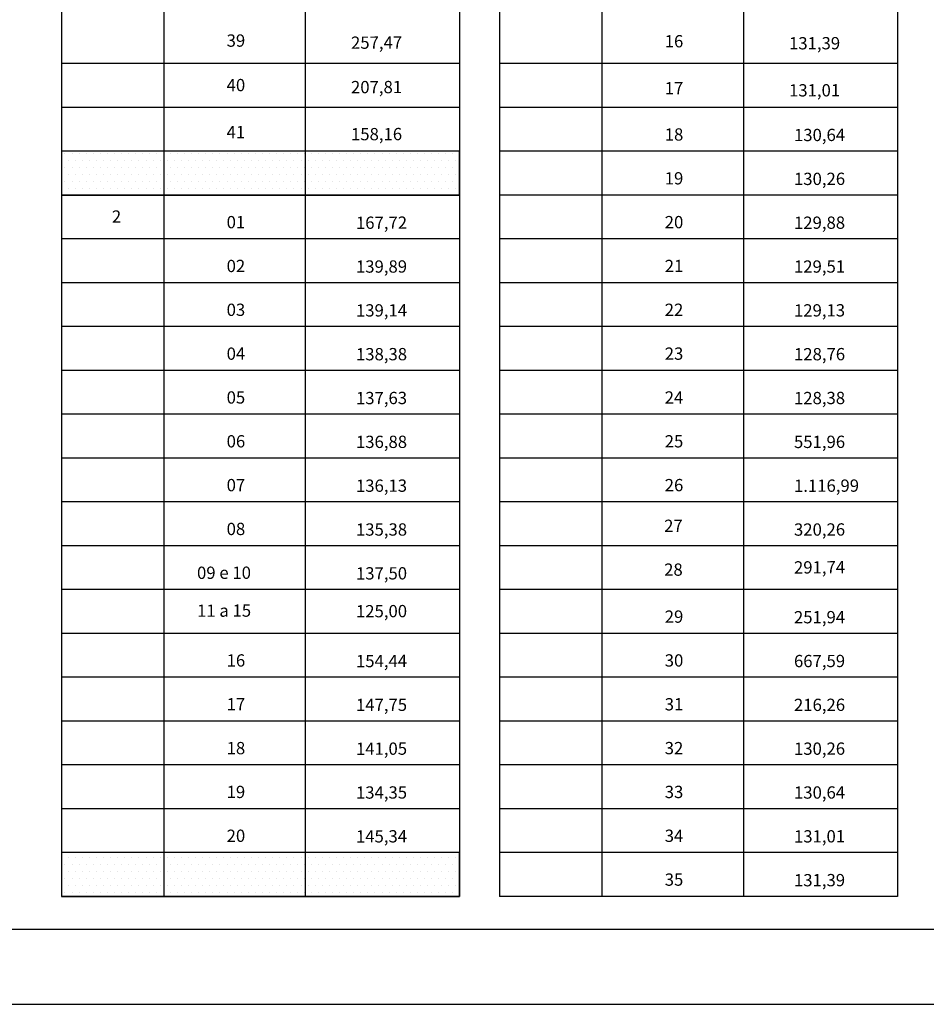
# Model space of a CAD drawing. Extents: x 190491 to 382081, y 1676674 to 3352933.
# Drawn here: x 190703 to 190824, y 1677335 to 1677466 of the extents above; entities that cross this region are included whole.
import ezdxf

# ---------------------------------------------------------------- set-up
doc = ezdxf.new("R2010")
doc.units = 0
doc.header["$LTSCALE"] = 5
doc.header["$MEASUREMENT"] = 0
doc.layers.get('0').update_dxf_attribs({"linetype": 'CONTINUOUS'})
doc.layers.add('TABELA', color=7, linetype='CONTINUOUS')
doc.styles.add('ROMANS', font='romans', dxfattribs={"height": 2.6})

msp = doc.modelspace()

# ---------------------------------------------------------------- linework, layer by layer
at = {"color": 0, "linetype": 'CONTINUOUS'}
for p, q in [((190709.46, 1677448.09), (190709.46, 1677448.09)), ((190710.4, 1677448.09), (190710.4, 1677448.09)), ((190711.33, 1677448.09), (190711.33, 1677448.09)), ((190712.27, 1677448.09), (190712.27, 1677448.09)), ((190713.21, 1677448.09), (190713.21, 1677448.09)), ((190714.15, 1677448.09), (190714.15, 1677448.09)), ((190715.08, 1677448.09), (190715.08, 1677448.09)), ((190716.02, 1677448.09), (190716.02, 1677448.09)), ((190716.96, 1677448.09), (190716.96, 1677448.09)), ((190717.9, 1677448.09), (190717.9, 1677448.09)), ((190718.83, 1677448.09), (190718.83, 1677448.09)), ((190719.77, 1677448.09), (190719.77, 1677448.09)), ((190720.71, 1677448.09), (190720.71, 1677448.09)), ((190721.65, 1677448.09), (190721.65, 1677448.09)), ((190722.58, 1677448.09), (190722.58, 1677448.09)), ((190723.52, 1677448.09), (190723.52, 1677448.09)), ((190724.46, 1677448.09), (190724.46, 1677448.09)), ((190725.4, 1677448.09), (190725.4, 1677448.09)), ((190726.33, 1677448.09), (190726.33, 1677448.09)), ((190727.27, 1677448.09), (190727.27, 1677448.09)), ((190728.21, 1677448.09), (190728.21, 1677448.09)), ((190729.15, 1677448.09), (190729.15, 1677448.09)), ((190730.08, 1677448.09), (190730.08, 1677448.09)), ((190731.02, 1677448.09), (190731.02, 1677448.09)), ((190731.96, 1677448.09), (190731.96, 1677448.09)), ((190732.9, 1677448.09), (190732.9, 1677448.09)), ((190733.83, 1677448.09), (190733.83, 1677448.09)), ((190734.77, 1677448.09), (190734.77, 1677448.09)), ((190735.71, 1677448.09), (190735.71, 1677448.09)), ((190736.65, 1677448.09), (190736.65, 1677448.09)), ((190737.58, 1677448.09), (190737.58, 1677448.09)), ((190738.52, 1677448.09), (190738.52, 1677448.09)), ((190739.46, 1677448.09), (190739.46, 1677448.09)), ((190740.4, 1677448.09), (190740.4, 1677448.09)), ((190741.33, 1677448.09), (190741.33, 1677448.09)), ((190742.27, 1677448.09), (190742.27, 1677448.09)), ((190743.21, 1677448.09), (190743.21, 1677448.09)), ((190744.15, 1677448.09), (190744.15, 1677448.09)), ((190745.08, 1677448.09), (190745.08, 1677448.09)), ((190746.02, 1677448.09), (190746.02, 1677448.09)), ((190746.96, 1677448.09), (190746.96, 1677448.09)), ((190747.9, 1677448.09), (190747.9, 1677448.09)), ((190748.83, 1677448.09), (190748.83, 1677448.09)), ((190749.77, 1677448.09), (190749.77, 1677448.09)), ((190750.71, 1677448.09), (190750.71, 1677448.09)), ((190751.65, 1677448.09), (190751.65, 1677448.09)), ((190752.58, 1677448.09), (190752.58, 1677448.09)), ((190753.52, 1677448.09), (190753.52, 1677448.09)), ((190754.46, 1677448.09), (190754.46, 1677448.09)), ((190755.4, 1677448.09), (190755.4, 1677448.09)), ((190756.33, 1677448.09), (190756.33, 1677448.09)), ((190757.27, 1677448.09), (190757.27, 1677448.09)), ((190758.21, 1677448.09), (190758.21, 1677448.09)), ((190759.15, 1677448.09), (190759.15, 1677448.09)), ((190760.08, 1677448.09), (190760.08, 1677448.09)), ((190761.02, 1677448.09), (190761.02, 1677448.09)), ((190761.96, 1677448.09), (190761.96, 1677448.09)), ((190708.99, 1677447.15), (190708.99, 1677447.15)), ((190709.46, 1677446.21), (190709.46, 1677446.21)), ((190709.93, 1677447.15), (190709.93, 1677447.15)), ((190710.4, 1677446.21), (190710.4, 1677446.21)), ((190710.87, 1677447.15), (190710.87, 1677447.15)), ((190711.33, 1677446.21), (190711.33, 1677446.21)), ((190711.8, 1677447.15), (190711.8, 1677447.15)), ((190712.27, 1677446.21), (190712.27, 1677446.21)), ((190712.74, 1677447.15), (190712.74, 1677447.15)), ((190713.21, 1677446.21), (190713.21, 1677446.21)), ((190713.68, 1677447.15), (190713.68, 1677447.15)), ((190714.15, 1677446.21), (190714.15, 1677446.21)), ((190714.62, 1677447.15), (190714.62, 1677447.15)), ((190715.08, 1677446.21), (190715.08, 1677446.21)), ((190715.55, 1677447.15), (190715.55, 1677447.15)), ((190716.02, 1677446.21), (190716.02, 1677446.21)), ((190716.49, 1677447.15), (190716.49, 1677447.15)), ((190716.96, 1677446.21), (190716.96, 1677446.21)), ((190717.43, 1677447.15), (190717.43, 1677447.15)), ((190717.9, 1677446.21), (190717.9, 1677446.21)), ((190718.37, 1677447.15), (190718.37, 1677447.15)), ((190718.83, 1677446.21), (190718.83, 1677446.21)), ((190719.3, 1677447.15), (190719.3, 1677447.15)), ((190719.77, 1677446.21), (190719.77, 1677446.21)), ((190720.24, 1677447.15), (190720.24, 1677447.15)), ((190720.71, 1677446.21), (190720.71, 1677446.21)), ((190721.18, 1677447.15), (190721.18, 1677447.15)), ((190721.65, 1677446.21), (190721.65, 1677446.21)), ((190722.12, 1677447.15), (190722.12, 1677447.15)), ((190722.58, 1677446.21), (190722.58, 1677446.21)), ((190723.05, 1677447.15), (190723.05, 1677447.15)), ((190723.52, 1677446.21), (190723.52, 1677446.21)), ((190723.99, 1677447.15), (190723.99, 1677447.15)), ((190724.46, 1677446.21), (190724.46, 1677446.21)), ((190724.93, 1677447.15), (190724.93, 1677447.15)), ((190725.4, 1677446.21), (190725.4, 1677446.21)), ((190725.87, 1677447.15), (190725.87, 1677447.15)), ((190726.33, 1677446.21), (190726.33, 1677446.21)), ((190726.8, 1677447.15), (190726.8, 1677447.15)), ((190727.27, 1677446.21), (190727.27, 1677446.21)), ((190727.74, 1677447.15), (190727.74, 1677447.15)), ((190728.21, 1677446.21), (190728.21, 1677446.21)), ((190728.68, 1677447.15), (190728.68, 1677447.15)), ((190729.15, 1677446.21), (190729.15, 1677446.21)), ((190729.62, 1677447.15), (190729.62, 1677447.15)), ((190730.08, 1677446.21), (190730.08, 1677446.21)), ((190730.55, 1677447.15), (190730.55, 1677447.15)), ((190731.02, 1677446.21), (190731.02, 1677446.21)), ((190731.49, 1677447.15), (190731.49, 1677447.15)), ((190731.96, 1677446.21), (190731.96, 1677446.21)), ((190732.43, 1677447.15), (190732.43, 1677447.15)), ((190732.9, 1677446.21), (190732.9, 1677446.21)), ((190733.37, 1677447.15), (190733.37, 1677447.15)), ((190733.83, 1677446.21), (190733.83, 1677446.21)), ((190734.3, 1677447.15), (190734.3, 1677447.15)), ((190734.77, 1677446.21), (190734.77, 1677446.21)), ((190735.24, 1677447.15), (190735.24, 1677447.15)), ((190735.71, 1677446.21), (190735.71, 1677446.21)), ((190736.18, 1677447.15), (190736.18, 1677447.15)), ((190736.65, 1677446.21), (190736.65, 1677446.21)), ((190737.12, 1677447.15), (190737.12, 1677447.15)), ((190737.58, 1677446.21), (190737.58, 1677446.21)), ((190738.05, 1677447.15), (190738.05, 1677447.15)), ((190738.52, 1677446.21), (190738.52, 1677446.21)), ((190738.99, 1677447.15), (190738.99, 1677447.15)), ((190739.46, 1677446.21), (190739.46, 1677446.21)), ((190739.93, 1677447.15), (190739.93, 1677447.15)), ((190740.4, 1677446.21), (190740.4, 1677446.21)), ((190740.87, 1677447.15), (190740.87, 1677447.15)), ((190741.33, 1677446.21), (190741.33, 1677446.21)), ((190741.8, 1677447.15), (190741.8, 1677447.15)), ((190742.27, 1677446.21), (190742.27, 1677446.21)), ((190742.74, 1677447.15), (190742.74, 1677447.15)), ((190743.21, 1677446.21), (190743.21, 1677446.21)), ((190743.68, 1677447.15), (190743.68, 1677447.15)), ((190744.15, 1677446.21), (190744.15, 1677446.21)), ((190744.62, 1677447.15), (190744.62, 1677447.15)), ((190745.08, 1677446.21), (190745.08, 1677446.21)), ((190745.55, 1677447.15), (190745.55, 1677447.15)), ((190746.02, 1677446.21), (190746.02, 1677446.21)), ((190746.49, 1677447.15), (190746.49, 1677447.15)), ((190746.96, 1677446.21), (190746.96, 1677446.21)), ((190747.43, 1677447.15), (190747.43, 1677447.15)), ((190747.9, 1677446.21), (190747.9, 1677446.21)), ((190748.37, 1677447.15), (190748.37, 1677447.15)), ((190748.83, 1677446.21), (190748.83, 1677446.21)), ((190749.3, 1677447.15), (190749.3, 1677447.15)), ((190749.77, 1677446.21), (190749.77, 1677446.21)), ((190750.24, 1677447.15), (190750.24, 1677447.15)), ((190750.71, 1677446.21), (190750.71, 1677446.21)), ((190751.18, 1677447.15), (190751.18, 1677447.15)), ((190751.65, 1677446.21), (190751.65, 1677446.21)), ((190752.12, 1677447.15), (190752.12, 1677447.15)), ((190752.58, 1677446.21), (190752.58, 1677446.21)), ((190753.05, 1677447.15), (190753.05, 1677447.15)), ((190753.52, 1677446.21), (190753.52, 1677446.21)), ((190753.99, 1677447.15), (190753.99, 1677447.15)), ((190754.46, 1677446.21), (190754.46, 1677446.21)), ((190754.93, 1677447.15), (190754.93, 1677447.15)), ((190755.4, 1677446.21), (190755.4, 1677446.21)), ((190755.87, 1677447.15), (190755.87, 1677447.15)), ((190756.33, 1677446.21), (190756.33, 1677446.21)), ((190756.8, 1677447.15), (190756.8, 1677447.15)), ((190757.27, 1677446.21), (190757.27, 1677446.21)), ((190757.74, 1677447.15), (190757.74, 1677447.15)), ((190758.21, 1677446.21), (190758.21, 1677446.21)), ((190758.68, 1677447.15), (190758.68, 1677447.15)), ((190759.15, 1677446.21), (190759.15, 1677446.21)), ((190759.62, 1677447.15), (190759.62, 1677447.15)), ((190760.08, 1677446.21), (190760.08, 1677446.21)), ((190760.55, 1677447.15), (190760.55, 1677447.15)), ((190761.02, 1677446.21), (190761.02, 1677446.21)), ((190761.49, 1677447.15), (190761.49, 1677447.15)), ((190761.96, 1677446.21), (190761.96, 1677446.21)), ((190708.99, 1677445.28), (190708.99, 1677445.28)), ((190709.93, 1677445.28), (190709.93, 1677445.28)), ((190710.87, 1677445.28), (190710.87, 1677445.28)), ((190711.8, 1677445.28), (190711.8, 1677445.28)), ((190712.74, 1677445.28), (190712.74, 1677445.28)), ((190713.68, 1677445.28), (190713.68, 1677445.28)), ((190714.62, 1677445.28), (190714.62, 1677445.28)), ((190715.55, 1677445.28), (190715.55, 1677445.28)), ((190716.49, 1677445.28), (190716.49, 1677445.28)), ((190717.43, 1677445.28), (190717.43, 1677445.28)), ((190718.37, 1677445.28), (190718.37, 1677445.28)), ((190719.3, 1677445.28), (190719.3, 1677445.28)), ((190720.24, 1677445.28), (190720.24, 1677445.28)), ((190721.18, 1677445.28), (190721.18, 1677445.28)), ((190722.12, 1677445.28), (190722.12, 1677445.28)), ((190723.05, 1677445.28), (190723.05, 1677445.28)), ((190723.99, 1677445.28), (190723.99, 1677445.28)), ((190724.93, 1677445.28), (190724.93, 1677445.28)), ((190725.87, 1677445.28), (190725.87, 1677445.28)), ((190726.8, 1677445.28), (190726.8, 1677445.28)), ((190727.74, 1677445.28), (190727.74, 1677445.28)), ((190728.68, 1677445.28), (190728.68, 1677445.28)), ((190729.62, 1677445.28), (190729.62, 1677445.28)), ((190730.55, 1677445.28), (190730.55, 1677445.28)), ((190731.49, 1677445.28), (190731.49, 1677445.28)), ((190732.43, 1677445.28), (190732.43, 1677445.28)), ((190733.37, 1677445.28), (190733.37, 1677445.28)), ((190734.3, 1677445.28), (190734.3, 1677445.28)), ((190735.24, 1677445.28), (190735.24, 1677445.28)), ((190736.18, 1677445.28), (190736.18, 1677445.28)), ((190737.12, 1677445.28), (190737.12, 1677445.28)), ((190738.05, 1677445.28), (190738.05, 1677445.28)), ((190738.99, 1677445.28), (190738.99, 1677445.28)), ((190739.93, 1677445.28), (190739.93, 1677445.28)), ((190740.87, 1677445.28), (190740.87, 1677445.28)), ((190741.8, 1677445.28), (190741.8, 1677445.28)), ((190742.74, 1677445.28), (190742.74, 1677445.28)), ((190743.68, 1677445.28), (190743.68, 1677445.28)), ((190744.62, 1677445.28), (190744.62, 1677445.28)), ((190745.55, 1677445.28), (190745.55, 1677445.28)), ((190746.49, 1677445.28), (190746.49, 1677445.28)), ((190747.43, 1677445.28), (190747.43, 1677445.28)), ((190748.37, 1677445.28), (190748.37, 1677445.28)), ((190749.3, 1677445.28), (190749.3, 1677445.28)), ((190750.24, 1677445.28), (190750.24, 1677445.28)), ((190751.18, 1677445.28), (190751.18, 1677445.28)), ((190752.12, 1677445.28), (190752.12, 1677445.28)), ((190753.05, 1677445.28), (190753.05, 1677445.28)), ((190753.99, 1677445.28), (190753.99, 1677445.28)), ((190754.93, 1677445.28), (190754.93, 1677445.28)), ((190755.87, 1677445.28), (190755.87, 1677445.28)), ((190756.8, 1677445.28), (190756.8, 1677445.28)), ((190757.74, 1677445.28), (190757.74, 1677445.28)), ((190758.68, 1677445.28), (190758.68, 1677445.28)), ((190759.62, 1677445.28), (190759.62, 1677445.28)), ((190760.55, 1677445.28), (190760.55, 1677445.28)), ((190761.49, 1677445.28), (190761.49, 1677445.28)), ((190709.46, 1677444.34), (190709.46, 1677444.34)), ((190710.4, 1677444.34), (190710.4, 1677444.34)), ((190711.33, 1677444.34), (190711.33, 1677444.34)), ((190712.27, 1677444.34), (190712.27, 1677444.34)), ((190713.21, 1677444.34), (190713.21, 1677444.34)), ((190714.15, 1677444.34), (190714.15, 1677444.34)), ((190715.08, 1677444.34), (190715.08, 1677444.34)), ((190716.02, 1677444.34), (190716.02, 1677444.34)), ((190716.96, 1677444.34), (190716.96, 1677444.34)), ((190717.9, 1677444.34), (190717.9, 1677444.34)), ((190718.83, 1677444.34), (190718.83, 1677444.34)), ((190719.77, 1677444.34), (190719.77, 1677444.34)), ((190720.71, 1677444.34), (190720.71, 1677444.34)), ((190721.65, 1677444.34), (190721.65, 1677444.34)), ((190722.58, 1677444.34), (190722.58, 1677444.34)), ((190723.52, 1677444.34), (190723.52, 1677444.34)), ((190724.46, 1677444.34), (190724.46, 1677444.34)), ((190725.4, 1677444.34), (190725.4, 1677444.34)), ((190726.33, 1677444.34), (190726.33, 1677444.34)), ((190727.27, 1677444.34), (190727.27, 1677444.34)), ((190728.21, 1677444.34), (190728.21, 1677444.34)), ((190729.15, 1677444.34), (190729.15, 1677444.34)), ((190730.08, 1677444.34), (190730.08, 1677444.34)), ((190731.02, 1677444.34), (190731.02, 1677444.34)), ((190731.96, 1677444.34), (190731.96, 1677444.34)), ((190732.9, 1677444.34), (190732.9, 1677444.34)), ((190733.83, 1677444.34), (190733.83, 1677444.34)), ((190734.77, 1677444.34), (190734.77, 1677444.34)), ((190735.71, 1677444.34), (190735.71, 1677444.34)), ((190736.65, 1677444.34), (190736.65, 1677444.34)), ((190737.58, 1677444.34), (190737.58, 1677444.34)), ((190738.52, 1677444.34), (190738.52, 1677444.34)), ((190739.46, 1677444.34), (190739.46, 1677444.34)), ((190740.4, 1677444.34), (190740.4, 1677444.34)), ((190741.33, 1677444.34), (190741.33, 1677444.34)), ((190742.27, 1677444.34), (190742.27, 1677444.34)), ((190743.21, 1677444.34), (190743.21, 1677444.34)), ((190744.15, 1677444.34), (190744.15, 1677444.34)), ((190745.08, 1677444.34), (190745.08, 1677444.34)), ((190746.02, 1677444.34), (190746.02, 1677444.34)), ((190746.96, 1677444.34), (190746.96, 1677444.34)), ((190747.9, 1677444.34), (190747.9, 1677444.34)), ((190748.83, 1677444.34), (190748.83, 1677444.34)), ((190749.77, 1677444.34), (190749.77, 1677444.34)), ((190750.71, 1677444.34), (190750.71, 1677444.34)), ((190751.65, 1677444.34), (190751.65, 1677444.34)), ((190752.58, 1677444.34), (190752.58, 1677444.34)), ((190753.52, 1677444.34), (190753.52, 1677444.34)), ((190754.46, 1677444.34), (190754.46, 1677444.34)), ((190755.4, 1677444.34), (190755.4, 1677444.34)), ((190756.33, 1677444.34), (190756.33, 1677444.34)), ((190757.27, 1677444.34), (190757.27, 1677444.34)), ((190758.21, 1677444.34), (190758.21, 1677444.34)), ((190759.15, 1677444.34), (190759.15, 1677444.34)), ((190760.08, 1677444.34), (190760.08, 1677444.34)), ((190761.02, 1677444.34), (190761.02, 1677444.34)), ((190761.96, 1677444.34), (190761.96, 1677444.34)), ((190708.99, 1677443.4), (190708.99, 1677443.4)), ((190709.93, 1677443.4), (190709.93, 1677443.4)), ((190710.87, 1677443.4), (190710.87, 1677443.4)), ((190711.8, 1677443.4), (190711.8, 1677443.4)), ((190712.74, 1677443.4), (190712.74, 1677443.4)), ((190713.68, 1677443.4), (190713.68, 1677443.4)), ((190714.62, 1677443.4), (190714.62, 1677443.4)), ((190715.55, 1677443.4), (190715.55, 1677443.4)), ((190716.49, 1677443.4), (190716.49, 1677443.4)), ((190717.43, 1677443.4), (190717.43, 1677443.4)), ((190718.37, 1677443.4), (190718.37, 1677443.4)), ((190719.3, 1677443.4), (190719.3, 1677443.4)), ((190720.24, 1677443.4), (190720.24, 1677443.4)), ((190721.18, 1677443.4), (190721.18, 1677443.4)), ((190722.12, 1677443.4), (190722.12, 1677443.4)), ((190723.05, 1677443.4), (190723.05, 1677443.4)), ((190723.99, 1677443.4), (190723.99, 1677443.4)), ((190724.93, 1677443.4), (190724.93, 1677443.4)), ((190725.87, 1677443.4), (190725.87, 1677443.4)), ((190726.8, 1677443.4), (190726.8, 1677443.4)), ((190727.74, 1677443.4), (190727.74, 1677443.4)), ((190728.68, 1677443.4), (190728.68, 1677443.4)), ((190729.62, 1677443.4), (190729.62, 1677443.4)), ((190730.55, 1677443.4), (190730.55, 1677443.4)), ((190731.49, 1677443.4), (190731.49, 1677443.4)), ((190732.43, 1677443.4), (190732.43, 1677443.4)), ((190733.37, 1677443.4), (190733.37, 1677443.4)), ((190734.3, 1677443.4), (190734.3, 1677443.4)), ((190735.24, 1677443.4), (190735.24, 1677443.4)), ((190736.18, 1677443.4), (190736.18, 1677443.4)), ((190737.12, 1677443.4), (190737.12, 1677443.4)), ((190738.05, 1677443.4), (190738.05, 1677443.4)), ((190738.99, 1677443.4), (190738.99, 1677443.4)), ((190739.93, 1677443.4), (190739.93, 1677443.4)), ((190740.87, 1677443.4), (190740.87, 1677443.4)), ((190741.8, 1677443.4), (190741.8, 1677443.4)), ((190742.74, 1677443.4), (190742.74, 1677443.4)), ((190743.68, 1677443.4), (190743.68, 1677443.4)), ((190744.62, 1677443.4), (190744.62, 1677443.4)), ((190745.55, 1677443.4), (190745.55, 1677443.4)), ((190746.49, 1677443.4), (190746.49, 1677443.4)), ((190747.43, 1677443.4), (190747.43, 1677443.4)), ((190748.37, 1677443.4), (190748.37, 1677443.4)), ((190749.3, 1677443.4), (190749.3, 1677443.4)), ((190750.24, 1677443.4), (190750.24, 1677443.4)), ((190751.18, 1677443.4), (190751.18, 1677443.4)), ((190752.12, 1677443.4), (190752.12, 1677443.4)), ((190753.05, 1677443.4), (190753.05, 1677443.4)), ((190753.99, 1677443.4), (190753.99, 1677443.4)), ((190754.93, 1677443.4), (190754.93, 1677443.4)), ((190755.87, 1677443.4), (190755.87, 1677443.4)), ((190756.8, 1677443.4), (190756.8, 1677443.4)), ((190757.74, 1677443.4), (190757.74, 1677443.4)), ((190758.68, 1677443.4), (190758.68, 1677443.4)), ((190759.62, 1677443.4), (190759.62, 1677443.4)), ((190760.55, 1677443.4), (190760.55, 1677443.4)), ((190761.49, 1677443.4), (190761.49, 1677443.4)), ((190708.99, 1677354.46), (190708.99, 1677354.46)), ((190709.93, 1677354.46), (190709.93, 1677354.46)), ((190710.87, 1677354.46), (190710.87, 1677354.46)), ((190711.8, 1677354.46), (190711.8, 1677354.46)), ((190712.74, 1677354.46), (190712.74, 1677354.46)), ((190713.68, 1677354.46), (190713.68, 1677354.46)), ((190714.62, 1677354.46), (190714.62, 1677354.46)), ((190715.55, 1677354.46), (190715.55, 1677354.46)), ((190716.49, 1677354.46), (190716.49, 1677354.46)), ((190717.43, 1677354.46), (190717.43, 1677354.46)), ((190718.37, 1677354.46), (190718.37, 1677354.46)), ((190719.3, 1677354.46), (190719.3, 1677354.46)), ((190720.24, 1677354.46), (190720.24, 1677354.46)), ((190721.18, 1677354.46), (190721.18, 1677354.46)), ((190722.12, 1677354.46), (190722.12, 1677354.46)), ((190723.05, 1677354.46), (190723.05, 1677354.46)), ((190723.99, 1677354.46), (190723.99, 1677354.46)), ((190724.93, 1677354.46), (190724.93, 1677354.46)), ((190725.87, 1677354.46), (190725.87, 1677354.46)), ((190726.8, 1677354.46), (190726.8, 1677354.46)), ((190727.74, 1677354.46), (190727.74, 1677354.46)), ((190728.68, 1677354.46), (190728.68, 1677354.46)), ((190729.62, 1677354.46), (190729.62, 1677354.46)), ((190730.55, 1677354.46), (190730.55, 1677354.46)), ((190731.49, 1677354.46), (190731.49, 1677354.46)), ((190732.43, 1677354.46), (190732.43, 1677354.46)), ((190733.37, 1677354.46), (190733.37, 1677354.46)), ((190734.3, 1677354.46), (190734.3, 1677354.46)), ((190735.24, 1677354.46), (190735.24, 1677354.46)), ((190736.18, 1677354.46), (190736.18, 1677354.46)), ((190737.12, 1677354.46), (190737.12, 1677354.46)), ((190738.05, 1677354.46), (190738.05, 1677354.46)), ((190738.99, 1677354.46), (190738.99, 1677354.46)), ((190739.93, 1677354.46), (190739.93, 1677354.46)), ((190740.87, 1677354.46), (190740.87, 1677354.46)), ((190741.8, 1677354.46), (190741.8, 1677354.46)), ((190742.74, 1677354.46), (190742.74, 1677354.46)), ((190743.68, 1677354.46), (190743.68, 1677354.46)), ((190744.62, 1677354.46), (190744.62, 1677354.46)), ((190745.55, 1677354.46), (190745.55, 1677354.46)), ((190746.49, 1677354.46), (190746.49, 1677354.46)), ((190747.43, 1677354.46), (190747.43, 1677354.46)), ((190748.37, 1677354.46), (190748.37, 1677354.46)), ((190749.3, 1677354.46), (190749.3, 1677354.46)), ((190750.24, 1677354.46), (190750.24, 1677354.46)), ((190751.18, 1677354.46), (190751.18, 1677354.46)), ((190752.12, 1677354.46), (190752.12, 1677354.46)), ((190753.05, 1677354.46), (190753.05, 1677354.46)), ((190753.99, 1677354.46), (190753.99, 1677354.46)), ((190754.93, 1677354.46), (190754.93, 1677354.46)), ((190755.87, 1677354.46), (190755.87, 1677354.46)), ((190756.8, 1677354.46), (190756.8, 1677354.46)), ((190757.74, 1677354.46), (190757.74, 1677354.46)), ((190758.68, 1677354.46), (190758.68, 1677354.46)), ((190759.62, 1677354.46), (190759.62, 1677354.46)), ((190760.55, 1677354.46), (190760.55, 1677354.46)), ((190761.49, 1677354.46), (190761.49, 1677354.46)), ((190709.46, 1677353.52), (190709.46, 1677353.52)), ((190710.4, 1677353.52), (190710.4, 1677353.52)), ((190711.33, 1677353.52), (190711.33, 1677353.52)), ((190712.27, 1677353.52), (190712.27, 1677353.52)), ((190713.21, 1677353.52), (190713.21, 1677353.52)), ((190714.15, 1677353.52), (190714.15, 1677353.52)), ((190715.08, 1677353.52), (190715.08, 1677353.52)), ((190716.02, 1677353.52), (190716.02, 1677353.52)), ((190716.96, 1677353.52), (190716.96, 1677353.52)), ((190717.9, 1677353.52), (190717.9, 1677353.52)), ((190718.83, 1677353.52), (190718.83, 1677353.52)), ((190719.77, 1677353.52), (190719.77, 1677353.52)), ((190720.71, 1677353.52), (190720.71, 1677353.52)), ((190721.65, 1677353.52), (190721.65, 1677353.52)), ((190722.58, 1677353.52), (190722.58, 1677353.52)), ((190723.52, 1677353.52), (190723.52, 1677353.52)), ((190724.46, 1677353.52), (190724.46, 1677353.52)), ((190725.4, 1677353.52), (190725.4, 1677353.52)), ((190726.33, 1677353.52), (190726.33, 1677353.52)), ((190727.27, 1677353.52), (190727.27, 1677353.52)), ((190728.21, 1677353.52), (190728.21, 1677353.52)), ((190729.15, 1677353.52), (190729.15, 1677353.52)), ((190730.08, 1677353.52), (190730.08, 1677353.52)), ((190731.02, 1677353.52), (190731.02, 1677353.52)), ((190731.96, 1677353.52), (190731.96, 1677353.52)), ((190732.9, 1677353.52), (190732.9, 1677353.52)), ((190733.83, 1677353.52), (190733.83, 1677353.52)), ((190734.77, 1677353.52), (190734.77, 1677353.52)), ((190735.71, 1677353.52), (190735.71, 1677353.52)), ((190736.65, 1677353.52), (190736.65, 1677353.52)), ((190737.58, 1677353.52), (190737.58, 1677353.52)), ((190738.52, 1677353.52), (190738.52, 1677353.52)), ((190739.46, 1677353.52), (190739.46, 1677353.52)), ((190740.4, 1677353.52), (190740.4, 1677353.52)), ((190741.33, 1677353.52), (190741.33, 1677353.52)), ((190742.27, 1677353.52), (190742.27, 1677353.52)), ((190743.21, 1677353.52), (190743.21, 1677353.52)), ((190744.15, 1677353.52), (190744.15, 1677353.52)), ((190745.08, 1677353.52), (190745.08, 1677353.52)), ((190746.02, 1677353.52), (190746.02, 1677353.52)), ((190746.96, 1677353.52), (190746.96, 1677353.52)), ((190747.9, 1677353.52), (190747.9, 1677353.52)), ((190748.83, 1677353.52), (190748.83, 1677353.52)), ((190749.77, 1677353.52), (190749.77, 1677353.52)), ((190750.71, 1677353.52), (190750.71, 1677353.52)), ((190751.65, 1677353.52), (190751.65, 1677353.52)), ((190752.58, 1677353.52), (190752.58, 1677353.52)), ((190753.52, 1677353.52), (190753.52, 1677353.52)), ((190754.46, 1677353.52), (190754.46, 1677353.52)), ((190755.4, 1677353.52), (190755.4, 1677353.52)), ((190756.33, 1677353.52), (190756.33, 1677353.52)), ((190757.27, 1677353.52), (190757.27, 1677353.52)), ((190758.21, 1677353.52), (190758.21, 1677353.52)), ((190759.15, 1677353.52), (190759.15, 1677353.52)), ((190760.08, 1677353.52), (190760.08, 1677353.52)), ((190761.02, 1677353.52), (190761.02, 1677353.52)), ((190761.96, 1677353.52), (190761.96, 1677353.52)), ((190708.99, 1677352.58), (190708.99, 1677352.58)), ((190709.93, 1677352.58), (190709.93, 1677352.58)), ((190710.87, 1677352.58), (190710.87, 1677352.58)), ((190711.8, 1677352.58), (190711.8, 1677352.58)), ((190712.74, 1677352.58), (190712.74, 1677352.58)), ((190713.68, 1677352.58), (190713.68, 1677352.58)), ((190714.62, 1677352.58), (190714.62, 1677352.58)), ((190715.55, 1677352.58), (190715.55, 1677352.58)), ((190716.49, 1677352.58), (190716.49, 1677352.58)), ((190717.43, 1677352.58), (190717.43, 1677352.58)), ((190718.37, 1677352.58), (190718.37, 1677352.58)), ((190719.3, 1677352.58), (190719.3, 1677352.58)), ((190720.24, 1677352.58), (190720.24, 1677352.58)), ((190721.18, 1677352.58), (190721.18, 1677352.58)), ((190722.12, 1677352.58), (190722.12, 1677352.58)), ((190723.05, 1677352.58), (190723.05, 1677352.58)), ((190723.99, 1677352.58), (190723.99, 1677352.58)), ((190724.93, 1677352.58), (190724.93, 1677352.58)), ((190725.87, 1677352.58), (190725.87, 1677352.58)), ((190726.8, 1677352.58), (190726.8, 1677352.58)), ((190727.74, 1677352.58), (190727.74, 1677352.58)), ((190728.68, 1677352.58), (190728.68, 1677352.58)), ((190729.62, 1677352.58), (190729.62, 1677352.58)), ((190730.55, 1677352.58), (190730.55, 1677352.58)), ((190731.49, 1677352.58), (190731.49, 1677352.58)), ((190732.43, 1677352.58), (190732.43, 1677352.58)), ((190733.37, 1677352.58), (190733.37, 1677352.58)), ((190734.3, 1677352.58), (190734.3, 1677352.58)), ((190735.24, 1677352.58), (190735.24, 1677352.58)), ((190736.18, 1677352.58), (190736.18, 1677352.58)), ((190737.12, 1677352.58), (190737.12, 1677352.58)), ((190738.05, 1677352.58), (190738.05, 1677352.58)), ((190738.99, 1677352.58), (190738.99, 1677352.58)), ((190739.93, 1677352.58), (190739.93, 1677352.58)), ((190740.87, 1677352.58), (190740.87, 1677352.58)), ((190741.8, 1677352.58), (190741.8, 1677352.58)), ((190742.74, 1677352.58), (190742.74, 1677352.58)), ((190743.68, 1677352.58), (190743.68, 1677352.58)), ((190744.62, 1677352.58), (190744.62, 1677352.58)), ((190745.55, 1677352.58), (190745.55, 1677352.58)), ((190746.49, 1677352.58), (190746.49, 1677352.58)), ((190747.43, 1677352.58), (190747.43, 1677352.58)), ((190748.37, 1677352.58), (190748.37, 1677352.58)), ((190749.3, 1677352.58), (190749.3, 1677352.58)), ((190750.24, 1677352.58), (190750.24, 1677352.58)), ((190751.18, 1677352.58), (190751.18, 1677352.58)), ((190752.12, 1677352.58), (190752.12, 1677352.58)), ((190753.05, 1677352.58), (190753.05, 1677352.58)), ((190753.99, 1677352.58), (190753.99, 1677352.58)), ((190754.93, 1677352.58), (190754.93, 1677352.58)), ((190755.87, 1677352.58), (190755.87, 1677352.58)), ((190756.8, 1677352.58), (190756.8, 1677352.58)), ((190757.74, 1677352.58), (190757.74, 1677352.58)), ((190758.68, 1677352.58), (190758.68, 1677352.58)), ((190759.62, 1677352.58), (190759.62, 1677352.58)), ((190760.55, 1677352.58), (190760.55, 1677352.58)), ((190761.49, 1677352.58), (190761.49, 1677352.58)), ((190708.99, 1677350.71), (190708.99, 1677350.71)), ((190709.46, 1677351.64), (190709.46, 1677351.64)), ((190709.93, 1677350.71), (190709.93, 1677350.71)), ((190710.4, 1677351.64), (190710.4, 1677351.64)), ((190710.87, 1677350.71), (190710.87, 1677350.71)), ((190711.33, 1677351.64), (190711.33, 1677351.64)), ((190711.8, 1677350.71), (190711.8, 1677350.71)), ((190712.27, 1677351.64), (190712.27, 1677351.64)), ((190712.74, 1677350.71), (190712.74, 1677350.71)), ((190713.21, 1677351.64), (190713.21, 1677351.64)), ((190713.68, 1677350.71), (190713.68, 1677350.71)), ((190714.15, 1677351.64), (190714.15, 1677351.64)), ((190714.62, 1677350.71), (190714.62, 1677350.71)), ((190715.08, 1677351.64), (190715.08, 1677351.64)), ((190715.55, 1677350.71), (190715.55, 1677350.71)), ((190716.02, 1677351.64), (190716.02, 1677351.64)), ((190716.49, 1677350.71), (190716.49, 1677350.71)), ((190716.96, 1677351.64), (190716.96, 1677351.64)), ((190717.43, 1677350.71), (190717.43, 1677350.71)), ((190717.9, 1677351.64), (190717.9, 1677351.64)), ((190718.37, 1677350.71), (190718.37, 1677350.71)), ((190718.83, 1677351.64), (190718.83, 1677351.64)), ((190719.3, 1677350.71), (190719.3, 1677350.71)), ((190719.77, 1677351.64), (190719.77, 1677351.64)), ((190720.24, 1677350.71), (190720.24, 1677350.71)), ((190720.71, 1677351.64), (190720.71, 1677351.64)), ((190721.18, 1677350.71), (190721.18, 1677350.71)), ((190721.65, 1677351.64), (190721.65, 1677351.64)), ((190722.12, 1677350.71), (190722.12, 1677350.71)), ((190722.58, 1677351.64), (190722.58, 1677351.64)), ((190723.05, 1677350.71), (190723.05, 1677350.71)), ((190723.52, 1677351.64), (190723.52, 1677351.64)), ((190723.99, 1677350.71), (190723.99, 1677350.71)), ((190724.46, 1677351.64), (190724.46, 1677351.64)), ((190724.93, 1677350.71), (190724.93, 1677350.71)), ((190725.4, 1677351.64), (190725.4, 1677351.64)), ((190725.87, 1677350.71), (190725.87, 1677350.71)), ((190726.33, 1677351.64), (190726.33, 1677351.64)), ((190726.8, 1677350.71), (190726.8, 1677350.71)), ((190727.27, 1677351.64), (190727.27, 1677351.64)), ((190727.74, 1677350.71), (190727.74, 1677350.71)), ((190728.21, 1677351.64), (190728.21, 1677351.64)), ((190728.68, 1677350.71), (190728.68, 1677350.71)), ((190729.15, 1677351.64), (190729.15, 1677351.64)), ((190729.62, 1677350.71), (190729.62, 1677350.71)), ((190730.08, 1677351.64), (190730.08, 1677351.64)), ((190730.55, 1677350.71), (190730.55, 1677350.71)), ((190731.02, 1677351.64), (190731.02, 1677351.64)), ((190731.49, 1677350.71), (190731.49, 1677350.71)), ((190731.96, 1677351.64), (190731.96, 1677351.64)), ((190732.43, 1677350.71), (190732.43, 1677350.71)), ((190732.9, 1677351.64), (190732.9, 1677351.64)), ((190733.37, 1677350.71), (190733.37, 1677350.71)), ((190733.83, 1677351.64), (190733.83, 1677351.64)), ((190734.3, 1677350.71), (190734.3, 1677350.71)), ((190734.77, 1677351.64), (190734.77, 1677351.64)), ((190735.24, 1677350.71), (190735.24, 1677350.71)), ((190735.71, 1677351.64), (190735.71, 1677351.64)), ((190736.18, 1677350.71), (190736.18, 1677350.71)), ((190736.65, 1677351.64), (190736.65, 1677351.64)), ((190737.12, 1677350.71), (190737.12, 1677350.71)), ((190737.58, 1677351.64), (190737.58, 1677351.64)), ((190738.05, 1677350.71), (190738.05, 1677350.71)), ((190738.52, 1677351.64), (190738.52, 1677351.64)), ((190738.99, 1677350.71), (190738.99, 1677350.71)), ((190739.46, 1677351.64), (190739.46, 1677351.64)), ((190739.93, 1677350.71), (190739.93, 1677350.71)), ((190740.4, 1677351.64), (190740.4, 1677351.64)), ((190740.87, 1677350.71), (190740.87, 1677350.71)), ((190741.33, 1677351.64), (190741.33, 1677351.64)), ((190741.8, 1677350.71), (190741.8, 1677350.71)), ((190742.27, 1677351.64), (190742.27, 1677351.64)), ((190742.74, 1677350.71), (190742.74, 1677350.71)), ((190743.21, 1677351.64), (190743.21, 1677351.64)), ((190743.68, 1677350.71), (190743.68, 1677350.71)), ((190744.15, 1677351.64), (190744.15, 1677351.64)), ((190744.62, 1677350.71), (190744.62, 1677350.71)), ((190745.08, 1677351.64), (190745.08, 1677351.64)), ((190745.55, 1677350.71), (190745.55, 1677350.71)), ((190746.02, 1677351.64), (190746.02, 1677351.64)), ((190746.49, 1677350.71), (190746.49, 1677350.71)), ((190746.96, 1677351.64), (190746.96, 1677351.64)), ((190747.43, 1677350.71), (190747.43, 1677350.71)), ((190747.9, 1677351.64), (190747.9, 1677351.64)), ((190748.37, 1677350.71), (190748.37, 1677350.71)), ((190748.83, 1677351.64), (190748.83, 1677351.64)), ((190749.3, 1677350.71), (190749.3, 1677350.71)), ((190749.77, 1677351.64), (190749.77, 1677351.64)), ((190750.24, 1677350.71), (190750.24, 1677350.71)), ((190750.71, 1677351.64), (190750.71, 1677351.64)), ((190751.18, 1677350.71), (190751.18, 1677350.71)), ((190751.65, 1677351.64), (190751.65, 1677351.64)), ((190752.12, 1677350.71), (190752.12, 1677350.71)), ((190752.58, 1677351.64), (190752.58, 1677351.64)), ((190753.05, 1677350.71), (190753.05, 1677350.71)), ((190753.52, 1677351.64), (190753.52, 1677351.64)), ((190753.99, 1677350.71), (190753.99, 1677350.71)), ((190754.46, 1677351.64), (190754.46, 1677351.64)), ((190754.93, 1677350.71), (190754.93, 1677350.71)), ((190755.4, 1677351.64), (190755.4, 1677351.64)), ((190755.87, 1677350.71), (190755.87, 1677350.71)), ((190756.33, 1677351.64), (190756.33, 1677351.64)), ((190756.8, 1677350.71), (190756.8, 1677350.71)), ((190757.27, 1677351.64), (190757.27, 1677351.64)), ((190757.74, 1677350.71), (190757.74, 1677350.71)), ((190758.21, 1677351.64), (190758.21, 1677351.64)), ((190758.68, 1677350.71), (190758.68, 1677350.71)), ((190759.15, 1677351.64), (190759.15, 1677351.64)), ((190759.62, 1677350.71), (190759.62, 1677350.71)), ((190760.08, 1677351.64), (190760.08, 1677351.64)), ((190760.55, 1677350.71), (190760.55, 1677350.71)), ((190761.02, 1677351.64), (190761.02, 1677351.64)), ((190761.49, 1677350.71), (190761.49, 1677350.71)), ((190761.96, 1677351.64), (190761.96, 1677351.64)), ((190709.46, 1677349.77), (190709.46, 1677349.77)), ((190710.4, 1677349.77), (190710.4, 1677349.77)), ((190711.33, 1677349.77), (190711.33, 1677349.77)), ((190712.27, 1677349.77), (190712.27, 1677349.77)), ((190713.21, 1677349.77), (190713.21, 1677349.77)), ((190714.15, 1677349.77), (190714.15, 1677349.77)), ((190715.08, 1677349.77), (190715.08, 1677349.77)), ((190716.02, 1677349.77), (190716.02, 1677349.77)), ((190716.96, 1677349.77), (190716.96, 1677349.77)), ((190717.9, 1677349.77), (190717.9, 1677349.77)), ((190718.83, 1677349.77), (190718.83, 1677349.77)), ((190719.77, 1677349.77), (190719.77, 1677349.77)), ((190720.71, 1677349.77), (190720.71, 1677349.77)), ((190721.65, 1677349.77), (190721.65, 1677349.77)), ((190722.58, 1677349.77), (190722.58, 1677349.77)), ((190723.52, 1677349.77), (190723.52, 1677349.77)), ((190724.46, 1677349.77), (190724.46, 1677349.77)), ((190725.4, 1677349.77), (190725.4, 1677349.77)), ((190726.33, 1677349.77), (190726.33, 1677349.77)), ((190727.27, 1677349.77), (190727.27, 1677349.77)), ((190728.21, 1677349.77), (190728.21, 1677349.77)), ((190729.15, 1677349.77), (190729.15, 1677349.77)), ((190730.08, 1677349.77), (190730.08, 1677349.77)), ((190731.02, 1677349.77), (190731.02, 1677349.77)), ((190731.96, 1677349.77), (190731.96, 1677349.77)), ((190732.9, 1677349.77), (190732.9, 1677349.77)), ((190733.83, 1677349.77), (190733.83, 1677349.77)), ((190734.77, 1677349.77), (190734.77, 1677349.77)), ((190735.71, 1677349.77), (190735.71, 1677349.77)), ((190736.65, 1677349.77), (190736.65, 1677349.77)), ((190737.58, 1677349.77), (190737.58, 1677349.77)), ((190738.52, 1677349.77), (190738.52, 1677349.77)), ((190739.46, 1677349.77), (190739.46, 1677349.77)), ((190740.4, 1677349.77), (190740.4, 1677349.77)), ((190741.33, 1677349.77), (190741.33, 1677349.77)), ((190742.27, 1677349.77), (190742.27, 1677349.77)), ((190743.21, 1677349.77), (190743.21, 1677349.77)), ((190744.15, 1677349.77), (190744.15, 1677349.77)), ((190745.08, 1677349.77), (190745.08, 1677349.77)), ((190746.02, 1677349.77), (190746.02, 1677349.77)), ((190746.96, 1677349.77), (190746.96, 1677349.77)), ((190747.9, 1677349.77), (190747.9, 1677349.77)), ((190748.83, 1677349.77), (190748.83, 1677349.77)), ((190749.77, 1677349.77), (190749.77, 1677349.77)), ((190750.71, 1677349.77), (190750.71, 1677349.77)), ((190751.65, 1677349.77), (190751.65, 1677349.77)), ((190752.58, 1677349.77), (190752.58, 1677349.77)), ((190753.52, 1677349.77), (190753.52, 1677349.77)), ((190754.46, 1677349.77), (190754.46, 1677349.77)), ((190755.4, 1677349.77), (190755.4, 1677349.77)), ((190756.33, 1677349.77), (190756.33, 1677349.77)), ((190757.27, 1677349.77), (190757.27, 1677349.77)), ((190758.21, 1677349.77), (190758.21, 1677349.77)), ((190759.15, 1677349.77), (190759.15, 1677349.77)), ((190760.08, 1677349.77), (190760.08, 1677349.77)), ((190761.02, 1677349.77), (190761.02, 1677349.77)), ((190761.96, 1677349.77), (190761.96, 1677349.77))]:
    msp.add_line(p, q, dxfattribs=at)
at = {"color": 7, "linetype": 'CONTINUOUS'}
msp.add_lwpolyline([(190490.59, 1677334.93), (191331.59, 1677334.93), (191331.59, 1677928.93), (190490.59, 1677928.93)], close=True, dxfattribs=at)
at = {"color": 5, "linetype": 'CONTINUOUS'}
msp.add_lwpolyline([(190515.59, 1677344.93), (191148.8, 1677344.93)], dxfattribs=at)
at = {"layer": 'TABELA', "color": 1}
for p, q in [((190708.98, 1677561.78), (190708.98, 1677349.29)), ((190722.62, 1677561.78), (190722.62, 1677349.29)), ((190722.62, 1677561.78), (190722.62, 1677349.29)), ((190741.44, 1677561.78), (190741.44, 1677349.29)), ((190761.97, 1677561.78), (190761.97, 1677349.29)), ((190767.28, 1677561.78), (190767.28, 1677349.29)), ((190780.91, 1677561.78), (190780.91, 1677349.29)), ((190780.91, 1677561.78), (190780.91, 1677349.29)), ((190799.73, 1677561.78), (190799.73, 1677349.29)), ((190820.26, 1677561.78), (190820.26, 1677349.29)), ((190761.97, 1677460.06), (190708.98, 1677460.06)), ((190820.26, 1677460.06), (190767.28, 1677460.06)), ((190761.97, 1677454.23), (190708.98, 1677454.23)), ((190820.26, 1677454.23), (190767.28, 1677454.23)), ((190761.97, 1677448.4), (190708.98, 1677448.4)), ((190761.97, 1677448.4), (190708.98, 1677448.4)), ((190820.26, 1677448.4), (190767.28, 1677448.4)), ((190761.97, 1677442.57), (190708.98, 1677442.57)), ((190820.26, 1677442.57), (190767.28, 1677442.57)), ((190761.97, 1677436.74), (190708.98, 1677436.74)), ((190820.26, 1677436.74), (190767.28, 1677436.74)), ((190761.97, 1677430.91), (190708.98, 1677430.91)), ((190820.26, 1677430.91), (190767.28, 1677430.91)), ((190761.97, 1677425.08), (190708.98, 1677425.08)), ((190820.26, 1677425.08), (190767.28, 1677425.08)), ((190761.97, 1677419.25), (190708.98, 1677419.25)), ((190820.26, 1677419.25), (190767.28, 1677419.25)), ((190761.97, 1677413.42), (190708.98, 1677413.42)), ((190820.26, 1677413.42), (190767.28, 1677413.42)), ((190761.97, 1677407.59), (190708.98, 1677407.59)), ((190820.26, 1677407.59), (190767.28, 1677407.59)), ((190761.97, 1677401.76), (190708.98, 1677401.76)), ((190820.26, 1677401.76), (190767.28, 1677401.76)), ((190761.97, 1677395.93), (190708.98, 1677395.93)), ((190820.26, 1677395.93), (190767.28, 1677395.93)), ((190761.97, 1677390.1), (190708.98, 1677390.1)), ((190820.26, 1677390.1), (190767.28, 1677390.1)), ((190761.97, 1677384.27), (190708.98, 1677384.27)), ((190820.26, 1677384.27), (190767.28, 1677384.27)), ((190761.97, 1677378.44), (190708.98, 1677378.44)), ((190820.26, 1677378.44), (190767.28, 1677378.44)), ((190761.97, 1677372.61), (190708.98, 1677372.61)), ((190820.26, 1677372.61), (190767.28, 1677372.61)), ((190761.97, 1677366.78), (190708.98, 1677366.78)), ((190820.26, 1677366.78), (190767.28, 1677366.78)), ((190761.97, 1677360.95), (190708.98, 1677360.95)), ((190820.26, 1677360.95), (190767.28, 1677360.95)), ((190761.97, 1677355.12), (190708.98, 1677355.12)), ((190761.97, 1677355.12), (190708.98, 1677355.12)), ((190820.26, 1677355.12), (190767.28, 1677355.12)), ((190761.97, 1677349.29), (190708.98, 1677349.29)), ((190761.97, 1677349.29), (190708.98, 1677349.29)), ((190761.97, 1677349.29), (190708.98, 1677349.29)), ((190820.26, 1677349.29), (190767.28, 1677349.29))]:
    msp.add_line(p, q, dxfattribs=at)
at = {"layer": 'TABELA', "color": 1, "linetype": 'CONTINUOUS'}
for points in [[(190708.98, 1677448.4), (190708.98, 1677442.57), (190761.97, 1677442.57), (190761.97, 1677448.4)], [(190708.98, 1677355.12), (190708.98, 1677349.29), (190761.97, 1677349.29), (190761.97, 1677355.12)]]:
    msp.add_lwpolyline(points, close=True, dxfattribs=at)

# ---------------------------------------------------------------- texts
at = {"layer": 'TABELA', "color": 7, "style": 'ROMANS'}
for s, p in [('39', (190730.97, 1677462.3)), ('257,47', (190747.52, 1677462.02)), ('16', (190789.27, 1677462.21)), ('131,39', (190805.81, 1677461.94)), ('40', (190730.97, 1677456.38)), ('207,81', (190747.52, 1677456.11)), ('17', (190789.27, 1677455.96)), ('131,01', (190805.81, 1677455.68)), ('41', (190730.97, 1677450.13)), ('158,16', (190747.52, 1677449.85)), ('18', (190789.27, 1677449.81)), ('130,64', (190806.47, 1677449.74)), ('19', (190789.27, 1677443.98)), ('130,26', (190806.47, 1677443.9)), ('01', (190730.97, 1677438.15)), ('167,72', (190748.18, 1677438.07)), ('20', (190789.27, 1677438.15)), ('129,88', (190806.47, 1677438.07)), ('02', (190730.97, 1677432.32)), ('139,89', (190748.18, 1677432.24)), ('21', (190789.27, 1677432.32)), ('129,51', (190806.47, 1677432.24)), ('03', (190730.97, 1677426.49)), ('139,14', (190748.18, 1677426.41)), ('22', (190789.27, 1677426.49)), ('129,13', (190806.47, 1677426.41)), ('04', (190730.97, 1677420.66)), ('138,38', (190748.18, 1677420.58)), ('23', (190789.27, 1677420.66)), ('128,76', (190806.47, 1677420.58)), ('05', (190730.97, 1677414.83)), ('137,63', (190748.18, 1677414.75)), ('24', (190789.27, 1677414.83)), ('128,38', (190806.47, 1677414.75)), ('06', (190730.97, 1677409)), ('136,88', (190748.18, 1677408.92)), ('25', (190789.27, 1677409)), ('551,96', (190806.47, 1677408.92)), ('07', (190730.97, 1677403.17)), ('136,13', (190748.18, 1677403.09)), ('26', (190789.27, 1677403.17)), ('1.116,99', (190806.47, 1677403.09)), ('08', (190730.97, 1677397.34)), ('27', (190789.19, 1677397.76)), ('135,38', (190748.18, 1677397.26)), ('320,26', (190806.47, 1677397.26)), ('291,74', (190806.47, 1677392.23)), ('09 e 10', (190727.03, 1677391.51)), ('137,50', (190748.18, 1677391.43)), ('28', (190789.19, 1677391.93)), ('11 a 15', (190727.03, 1677386.47)), ('125,00', (190748.18, 1677386.4)), ('29', (190789.27, 1677385.68)), ('251,94', (190806.47, 1677385.6)), ('16', (190730.97, 1677379.85)), ('154,44', (190748.18, 1677379.77)), ('30', (190789.27, 1677379.85)), ('667,59', (190806.47, 1677379.77)), ('17', (190730.97, 1677374.02)), ('147,75', (190748.18, 1677373.94)), ('31', (190789.27, 1677374.02)), ('216,26', (190806.47, 1677373.94)), ('18', (190730.97, 1677368.19)), ('141,05', (190748.18, 1677368.11)), ('32', (190789.27, 1677368.19)), ('130,26', (190806.47, 1677368.11)), ('19', (190730.97, 1677362.36)), ('134,35', (190748.18, 1677362.28)), ('33', (190789.27, 1677362.36)), ('130,64', (190806.47, 1677362.28)), ('20', (190730.97, 1677356.53)), ('145,34', (190748.18, 1677356.45)), ('34', (190789.27, 1677356.53)), ('131,01', (190806.47, 1677356.45)), ('35', (190789.27, 1677350.7)), ('131,39', (190806.47, 1677350.62))]:
    msp.add_text(s, height=1.633, rotation=0.1356, dxfattribs=at).set_placement(p)
at = {"layer": 'TABELA', "color": 1, "style": 'ROMANS'}
msp.add_text('2', height=1.63, rotation=0.1356, dxfattribs=at).set_placement((190715.7, 1677438.9))

doc.saveas('drawing.dxf')
